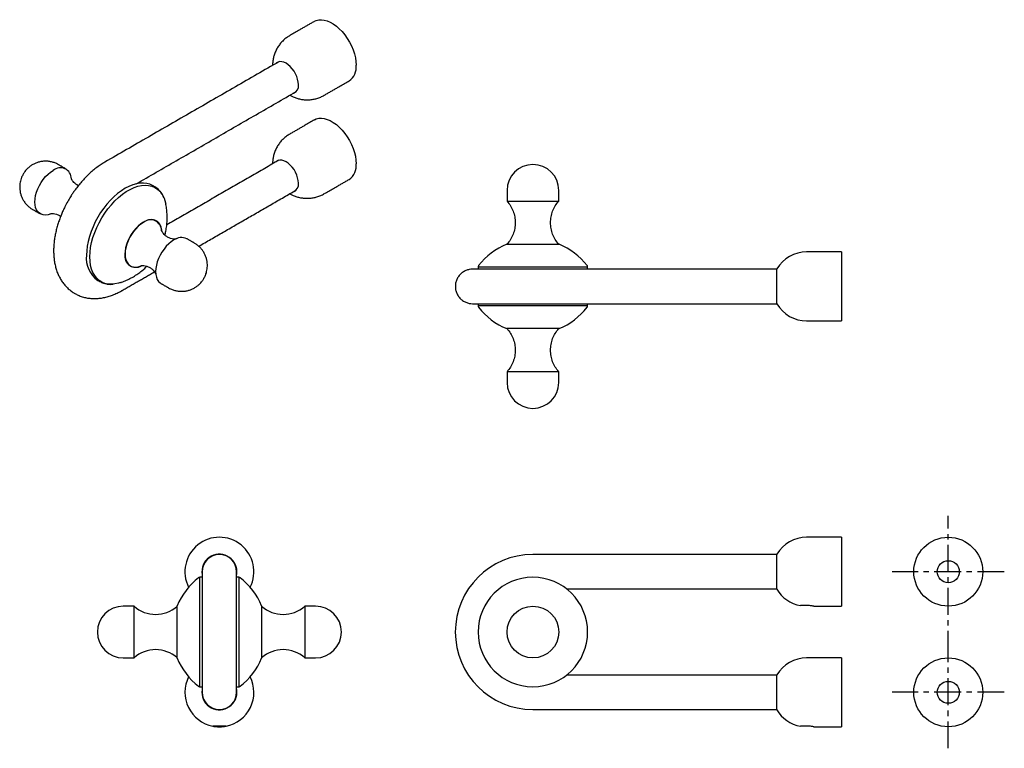
# Model space of a CAD drawing. Units: millimetres. Extents: x -248 to 210, y 0 to 297.
# Drawn here: x -248 to -20, y 52 to 221 of the extents above; entities that cross this region are included whole.
import ezdxf

# ---------------------------------------------------------------- set-up
doc = ezdxf.new("R2010")
doc.units = ezdxf.units.MM
doc.linetypes.add('CENTER', pattern=[2, 1.25, -0.25, 0.25, -0.25])
doc.layers.add('A1', color=7, linetype='Continuous')
doc.layers.add('A2', color=1, linetype='CENTER')

msp = doc.modelspace()

# ---------------------------------------------------------------- linework, layer by layer
at = {"layer": 'A1'}
for p, q in [((-220.609, 182.951), (-220.552, 182.806)), ((-135.014, 178.686), (-129.014, 178.686)), ((-129.014, 178.686), (-123.014, 178.686)), ((-135.089, 168.686), (-122.939, 168.686)), ((-57.414, 166.886), (-57.414, 150.886)), ((-129.014, 162.886), (-143.014, 162.886)), ((-141.714, 163.405), (-116.314, 163.405)), ((-72.414, 154.836), (-72.414, 162.936)), ((-143.014, 154.886), (-129.014, 154.886)), ((-116.314, 154.368), (-141.714, 154.368)), ((-122.939, 149.086), (-135.089, 149.086)), ((-129.014, 139.086), (-135.014, 139.086)), ((-123.014, 139.086), (-129.014, 139.086)), ((-57.414, 100.663), (-57.414, 92.663)), ((-72.414, 92.663), (-72.414, 96.713)), ((-205.74, 92.663), (-205.74, 64.663)), ((-197.74, 64.663), (-197.74, 92.663)), ((-72.414, 88.613), (-72.414, 92.663)), ((-57.414, 92.663), (-57.414, 84.663)), ((-206.259, 78.663), (-206.259, 91.363)), ((-197.222, 91.363), (-197.222, 78.663)), ((-221.54, 72.663), (-221.54, 84.663)), ((-211.54, 78.663), (-211.54, 84.738)), ((-191.94, 84.738), (-191.94, 78.663)), ((-181.94, 84.663), (-181.94, 72.663)), ((-211.54, 72.588), (-211.54, 78.663)), ((-206.259, 65.963), (-206.259, 78.663)), ((-197.222, 78.663), (-197.222, 65.963)), ((-191.94, 78.663), (-191.94, 72.588)), ((-57.414, 72.663), (-57.414, 64.663)), ((-72.414, 64.663), (-72.414, 68.713)), ((-72.414, 60.613), (-72.414, 64.663)), ((-57.414, 64.663), (-57.414, 56.663))]:
    msp.add_line(p, q, dxfattribs=at)
at = {"layer": 'A1', "flags": 128}
for points in [[(-179.667, 220.442), (-179.273, 220.629), (-178.699, 220.779), (-178.076, 220.815), (-177.416, 220.735), (-176.728, 220.542), (-176.023, 220.238), (-175.312, 219.828), (-174.608, 219.318), (-173.92, 218.717), (-173.259, 218.034), (-172.637, 217.279), (-172.062, 216.465), (-171.544, 215.605), (-171.091, 214.711), (-170.71, 213.799), (-170.408, 212.882), (-170.188, 211.975), (-170.055, 211.093), (-170.011, 210.248)], [(-183.41, 205.737), (-183.454, 206.337), (-183.583, 206.968), (-183.794, 207.612), (-184.08, 208.25), (-184.433, 208.861), (-184.842, 209.428), (-185.295, 209.933), (-185.777, 210.36), (-186.274, 210.698), (-186.771, 210.934), (-187.254, 211.064), (-187.706, 211.081), (-188.115, 210.987), (-188.468, 210.783), (-188.591, 210.672)], [(-179.667, 197.579), (-179.273, 197.765), (-178.699, 197.916), (-178.076, 197.952), (-177.416, 197.872), (-176.728, 197.679), (-176.023, 197.375), (-175.312, 196.965), (-174.608, 196.455), (-173.92, 195.854), (-173.259, 195.171), (-172.637, 194.416), (-172.062, 193.602), (-171.544, 192.742), (-171.091, 191.848), (-170.71, 190.936), (-170.408, 190.019), (-170.188, 189.112), (-170.055, 188.229), (-170.011, 187.385)], [(-183.41, 182.874), (-183.454, 183.474), (-183.583, 184.105), (-183.794, 184.749), (-184.08, 185.387), (-184.433, 185.998), (-184.842, 186.565), (-185.295, 187.07), (-185.777, 187.497), (-186.274, 187.834), (-186.771, 188.071), (-187.254, 188.2), (-187.706, 188.218), (-188.115, 188.123), (-188.468, 187.92), (-188.591, 187.809)], [(-241.058, 175.678), (-241.492, 175.546), (-242.06, 175.463), (-242.591, 175.491), (-243.076, 175.631), (-243.504, 175.878), (-243.866, 176.228), (-244.156, 176.674), (-244.368, 177.207), (-244.497, 177.816), (-244.54, 178.488), (-244.497, 179.21), (-244.368, 179.967), (-244.156, 180.744), (-243.866, 181.525), (-243.504, 182.294), (-243.076, 183.036), (-242.591, 183.735), (-242.06, 184.376), (-241.492, 184.948), (-240.901, 185.438), (-240.297, 185.836)], [(-217.242, 182.292), (-217.895, 182.598), (-218.603, 182.796), (-219.359, 182.883), (-220.155, 182.858), (-220.985, 182.722), (-221.84, 182.476), (-222.712, 182.122), (-223.592, 181.663), (-224.472, 181.105), (-225.344, 180.453), (-226.199, 179.712), (-227.028, 178.89), (-227.825, 177.995), (-228.581, 177.036), (-229.289, 176.021), (-229.942, 174.96), (-230.534, 173.865), (-231.059, 172.744), (-231.512, 171.61), (-231.888, 170.472), (-232.185, 169.343), (-232.399, 168.232), (-232.529, 167.151), (-232.572, 166.109)], [(-231.791, 165.744), (-231.745, 166.811), (-231.608, 167.919), (-231.382, 169.058), (-231.069, 170.216), (-230.672, 171.381), (-230.194, 172.54), (-229.642, 173.683), (-229.021, 174.797), (-228.336, 175.871), (-227.596, 176.893), (-226.807, 177.854), (-225.978, 178.744), (-225.117, 179.552), (-224.233, 180.272), (-223.336, 180.896), (-222.434, 181.417), (-221.536, 181.829), (-220.652, 182.13), (-219.792, 182.315), (-218.962, 182.383), (-218.174, 182.332), (-217.433, 182.165), (-216.749, 181.881), (-216.127, 181.485), (-215.575, 180.98), (-215.098, 180.371), (-214.7, 179.666), (-214.575, 179.383)], [(-214.575, 179.383), (-214.387, 178.869), (-214.164, 178.005)], [(-215.098, 171.869), (-215.115, 172.015), (-215.245, 172.631), (-215.459, 173.171), (-215.753, 173.622), (-216.12, 173.977), (-216.554, 174.227), (-217.044, 174.368), (-217.582, 174.397), (-218.157, 174.313), (-218.755, 174.117), (-219.367, 173.815), (-219.978, 173.411), (-220.577, 172.915), (-221.151, 172.336), (-221.689, 171.687), (-222.18, 170.979), (-222.613, 170.229), (-222.981, 169.45), (-223.274, 168.659), (-223.488, 167.872), (-223.619, 167.106), (-223.662, 166.374)], [(-219.367, 173.754), (-219.971, 173.355), (-220.562, 172.865), (-221.129, 172.293), (-221.661, 171.652), (-222.145, 170.953), (-222.573, 170.212), (-222.936, 169.443), (-223.226, 168.662), (-223.438, 167.885), (-223.566, 167.127), (-223.609, 166.405), (-223.566, 165.733), (-223.438, 165.124), (-223.226, 164.591), (-222.936, 164.145), (-222.573, 163.795), (-222.145, 163.548), (-221.661, 163.409), (-221.129, 163.38), (-220.562, 163.463), (-220.128, 163.595)], [(-212.296, 169.672), (-212.9, 169.273), (-213.491, 168.783), (-214.058, 168.211), (-214.589, 167.57), (-215.074, 166.871), (-215.502, 166.13), (-215.865, 165.361), (-216.155, 164.58), (-216.367, 163.803), (-216.495, 163.045), (-216.538, 162.323), (-216.495, 161.651), (-216.367, 161.042), (-216.155, 160.509), (-215.865, 160.063), (-215.502, 159.713), (-215.295, 159.576)], [(-224.691, 159.772), (-225.117, 159.64), (-225.978, 159.455), (-226.807, 159.388), (-227.596, 159.438), (-228.336, 159.605), (-229.021, 159.889), (-229.642, 160.285), (-230.194, 160.79), (-230.672, 161.399), (-231.069, 162.105), (-231.382, 162.901), (-231.608, 163.779), (-231.745, 164.73), (-231.791, 165.744)], [(-197.74, 92.028), (-197.73, 92.099), (-197.69, 92.663)], [(-197.69, 64.663), (-197.73, 65.226), (-197.74, 65.297)]]:
    msp.add_lwpolyline(points, dxfattribs=at)
at = {"layer": 'A1'}
for centre, radius in [((-32.651, 92.663), 8), ((-32.651, 92.663), 2.55), ((-129.014, 78.663), 6), ((-32.651, 64.663), 8), ((-32.651, 64.663), 2.55)]:
    msp.add_circle(centre, radius, dxfattribs=at)
for centre, radius, start, end in [((-173.833, 209.771), 3.852, 304.20343, 7.10875), ((-185.239, 205.474), 1.848, 290.5224, 8.19787), ((-173.833, 186.908), 3.852, 304.20343, 7.10875), ((-238.648, 183.863), 2.572, 0.12548, 129.88756), ((-129.014, 181.186), 6, 90, 180), ((-129.014, 181.186), 6, 0, 90), ((-185.239, 182.611), 1.848, 290.5224, 8.19787), ((-218.946, 178.228), 4.371, 41.05065, 59.87399), ((-217.723, 171.768), 2.578, 0.34434, 129.6102), ((-210.541, 167.25), 2.99, 65.38656, 125.9239), ((-128.968, 153.904), 16, 112.49464, 142.19487), ((-129.061, 153.904), 16, 37.80513, 67.50536), ((-65.515, 158.886), 8, 90, 149.58563), ((-226.384, 165.406), 6.228, 173.52102, 235.1668), ((-221.095, 165.929), 2.606, 170.14876, 300.261), ((-128.968, 163.869), 16, 217.80513, 247.50536), ((-129.061, 163.869), 16, 292.49464, 322.19487), ((-65.515, 158.886), 8, 210.41437, 270), ((-129.014, 136.586), 6, 180, 270), ((-129.014, 136.586), 6, 270, 0), ((-201.74, 92.663), 8, 333.20993, 206.79007), ((-65.515, 92.663), 8, 90, 149.58563), ((-201.74, 92.663), 4.05, 360, 189.01246), ((-201.74, 92.663), 4, 90, 180), ((-201.74, 92.663), 4, 360, 90), ((-129.014, 78.663), 18, 90, 270), ((-196.758, 78.616), 16, 127.80513, 157.50536), ((-206.723, 78.616), 16, 22.49464, 52.19487), ((-129.014, 78.663), 12.7, 360, 180), ((-65.515, 92.663), 8, 210.41437, 259.56355), ((-224.04, 78.663), 6, 90, 180), ((-216.54, 90.253), 7.5, 228.18969, 311.81031), ((-186.94, 90.253), 7.5, 228.18969, 311.81031), ((-179.44, 78.663), 6, 0, 90), ((-224.04, 78.663), 6, 180, 270), ((-179.44, 78.663), 6, 270, 360), ((-129.014, 78.663), 12.7, 180, 360), ((-216.54, 67.073), 7.5, 48.18969, 131.81031), ((-186.94, 67.073), 7.5, 48.18969, 131.81031), ((-196.758, 78.709), 16, 202.49464, 232.19487), ((-206.723, 78.709), 16, 307.80513, 337.50536), ((-65.515, 64.663), 8, 90, 149.58563), ((-201.74, 64.663), 8, 153.20993, 258.85229), ((-201.74, 64.663), 8, 281.14771, 26.79007), ((-201.74, 64.663), 4.05, 170.98754, 360), ((-201.74, 64.663), 4, 180, 270), ((-201.74, 64.663), 4, 270, 360), ((-65.515, 64.663), 8, 210.41437, 259.56355)]:
    msp.add_arc(centre, radius, start, end, dxfattribs=at)
for points, degree in [([(-179.667, 220.442), (-185.395, 217.135)], 1), ([(-187.957, 211.038), (-228.296, 187.75)], 1), ([(-177.396, 203.278), (-171.668, 206.585)], 1), ([(-221.02, 182.714), (-183.957, 204.11)], 1), ([(-179.667, 197.579), (-185.395, 194.272)], 1), ([(-187.957, 188.175), (-213.951, 173.169)], 1), ([(-237.297, 186.133), (-239.065, 187.154)], 1), ([(-177.396, 180.415), (-171.668, 183.722)], 1), ([(-234.434, 182.314), (-234.724, 182.442)], 1), ([(-216.752, 182.009), (-217.242, 182.292)], 1), ([(-206.53, 168.215), (-183.957, 181.246)], 1), ([(-135.014, 181.186), (-135.014, 178.686)], 1), ([(-123.014, 178.686), (-123.014, 181.186)], 1), ([(-245.065, 176.761), (-243.297, 175.741)], 1), ([(-238.8, 175.35), (-238.554, 175.174)], 1), ([(-216.367, 174.051), (-216.843, 174.325)], 1), ([(-207.528, 168.948), (-209.296, 169.969)], 1), ([(-57.414, 166.886), (-65.515, 166.886)], 1), ([(-224.297, 157.959), (-216.795, 162.29)], 1), ([(-222.842, 163.933), (-222.367, 163.658)], 1), ([(-141.714, 163.405), (-141.714, 162.886)], 1), ([(-72.414, 162.886), (-129.014, 162.886)], 1), ([(-116.314, 162.886), (-116.314, 163.405)], 1), ([(-229.941, 160.295), (-229.451, 160.011)], 1), ([(-215.295, 159.576), (-213.528, 158.555)], 1), ([(-141.714, 154.886), (-141.714, 154.368)], 1), ([(-129.014, 154.886), (-72.414, 154.886)], 1), ([(-116.314, 154.368), (-116.314, 154.886)], 1), ([(-65.515, 150.886), (-57.414, 150.886)], 1), ([(-135.014, 139.086), (-135.014, 136.586)], 1), ([(-123.014, 136.586), (-123.014, 139.086)], 1), ([(-57.414, 100.663), (-65.515, 100.663)], 1), ([(-72.414, 96.663), (-129.014, 96.663)], 1), ([(-206.259, 91.363), (-206.314, 91.358), (-206.425, 91.349), (-206.519, 91.288), (-206.565, 91.258)], 3), ([(-205.74, 91.363), (-206.259, 91.363)], 1), ([(-197.222, 91.363), (-197.74, 91.363)], 1), ([(-196.915, 91.258), (-196.962, 91.288), (-197.056, 91.349), (-197.166, 91.358), (-197.222, 91.363)], 3), ([(-121.185, 88.663), (-72.414, 88.663)], 1), ([(-221.54, 84.663), (-224.04, 84.663)], 1), ([(-179.44, 84.663), (-181.94, 84.663)], 1), ([(-63.864, 84.663), (-57.414, 84.663)], 1), ([(-224.04, 72.663), (-221.54, 72.663)], 1), ([(-181.94, 72.663), (-179.44, 72.663)], 1), ([(-57.414, 72.663), (-65.515, 72.663)], 1), ([(-72.414, 68.663), (-121.185, 68.663)], 1), ([(-206.565, 66.068), (-206.519, 66.037), (-206.425, 65.977), (-206.314, 65.968), (-206.259, 65.963)], 3), ([(-206.259, 65.963), (-205.74, 65.963)], 1), ([(-197.74, 65.963), (-197.222, 65.963)], 1), ([(-197.222, 65.963), (-197.166, 65.968), (-197.056, 65.977), (-196.962, 66.037), (-196.915, 66.068)], 3), ([(-129.014, 60.663), (-72.414, 60.663)], 1), ([(-63.864, 56.663), (-57.414, 56.663)], 1)]:
    msp.add_open_spline(points, degree=degree, dxfattribs=at)
for points, knots in [([(-185.388, 217.124), (-185.52, 217.051), (-185.926, 216.826), (-186.545, 216.348), (-187.235, 215.704), (-187.844, 214.973), (-188.367, 214.171), (-188.793, 213.303), (-189.105, 212.413), (-189.301, 211.52), (-189.393, 210.793), (-189.386, 210.357), (-189.384, 210.214)], [0, 0, 0, 0, 0.0542306, 0.166366, 0.2790465, 0.3923539, 0.5064387, 0.6215563, 0.7381376, 0.8437056, 0.9489531, 1, 1, 1, 1]), ([(-185.39, 203.282), (-185.192, 203.172), (-184.746, 202.922), (-183.996, 202.627), (-183.155, 202.386), (-182.276, 202.239), (-181.373, 202.19), (-180.462, 202.244), (-179.555, 202.403), (-178.669, 202.671), (-177.945, 202.966), (-177.541, 203.207), (-177.404, 203.29)], [0, 0, 0, 0, 0.0811686, 0.1832464, 0.287841, 0.394322, 0.5022207, 0.6111986, 0.7210184, 0.8315196, 0.9426003, 1, 1, 1, 1]), ([(-185.388, 194.261), (-185.52, 194.188), (-185.926, 193.963), (-186.545, 193.485), (-187.235, 192.841), (-187.844, 192.11), (-188.367, 191.308), (-188.793, 190.44), (-189.105, 189.55), (-189.301, 188.657), (-189.393, 187.93), (-189.386, 187.493), (-189.384, 187.351)], [0, 0, 0, 0, 0.0542306, 0.166366, 0.2790465, 0.3923539, 0.5064387, 0.6215563, 0.7381376, 0.8437056, 0.9489531, 1, 1, 1, 1]), ([(-239.07, 187.143), (-239.221, 187.23), (-239.607, 187.455), (-240.285, 187.704), (-241.084, 187.897), (-241.91, 187.975), (-242.749, 187.939), (-243.554, 187.789), (-244.307, 187.541), (-244.992, 187.213), (-245.617, 186.812), (-246.13, 186.386), (-246.532, 185.973), (-246.91, 185.52), (-247.128, 185.17), (-247.261, 184.957)], [0, 0, 0, 0, 0.0555065, 0.141923, 0.2289242, 0.3166419, 0.4053275, 0.495445, 0.5765394, 0.6571937, 0.7366864, 0.8124141, 0.868904, 0.9200898, 1, 1, 1, 1]), ([(-228.296, 187.745), (-228.583, 187.575), (-229.206, 187.206), (-230.138, 186.546), (-231.09, 185.791), (-232.005, 184.976), (-232.878, 184.111), (-233.701, 183.21), (-234.469, 182.285), (-235.12, 181.428), (-235.667, 180.648), (-236.201, 179.84), (-236.552, 179.249), (-236.761, 178.896)], [0, 0, 0, 0, 0.08763954, 0.1899807, 0.29160754, 0.39230026, 0.49174227, 0.58930182, 0.68339314, 0.77541359, 0.84094253, 0.90511241, 1, 1, 1, 1]), ([(-247.261, 184.957), (-247.388, 184.718), (-247.568, 184.378), (-247.768, 183.838), (-247.911, 183.351), (-248.024, 182.746), (-248.076, 182.089), (-248.052, 181.388), (-247.94, 180.666), (-247.733, 179.94), (-247.429, 179.231), (-247.029, 178.557), (-246.54, 177.932), (-245.964, 177.379), (-245.465, 176.988), (-245.144, 176.818), (-245.059, 176.773)], [0, 0, 0, 0, 0.0861077, 0.1224244, 0.1831872, 0.247718, 0.318123, 0.3926845, 0.4704361, 0.5505437, 0.6323719, 0.7154599, 0.7994886, 0.8842477, 0.9696085, 1, 1, 1, 1]), ([(-234.724, 182.442), (-234.922, 182.573), (-235.287, 182.814), (-235.659, 183.212), (-235.876, 183.517), (-235.996, 183.735), (-236.058, 183.87), (-236.079, 183.944), (-236.078, 183.92), (-236.078, 183.917)], [0, 0, 0, 0, 0.2337581, 0.429399, 0.5840789, 0.6907344, 0.8221856, 0.9817217, 1, 1, 1, 1]), ([(-215.794, 181.259), (-215.816, 181.285), (-216.086, 181.607), (-216.432, 181.816), (-216.75, 182.008)], [0, 0, 0, 0, 0.0805093, 1, 1, 1, 1]), ([(-214.612, 179.45), (-214.665, 179.581), (-214.835, 179.996), (-215.213, 180.626), (-215.596, 181.044), (-215.794, 181.259)], [0, 0, 0, 0, 0.181642, 0.5780925, 1, 1, 1, 1]), ([(-236.761, 178.896), (-236.992, 178.483), (-237.317, 177.901), (-237.756, 177.02), (-238.111, 176.256), (-238.5, 175.335), (-238.87, 174.361), (-239.211, 173.334), (-239.513, 172.273), (-239.768, 171.188), (-239.969, 170.088), (-240.112, 168.982), (-240.192, 167.877), (-240.204, 166.78), (-240.146, 165.699), (-240.014, 164.64), (-239.806, 163.612), (-239.522, 162.624), (-239.161, 161.682), (-238.725, 160.795), (-238.216, 159.968), (-237.636, 159.207), (-236.989, 158.516), (-236.274, 157.908), (-235.704, 157.493), (-235.36, 157.311), (-235.292, 157.275)], [0, 0, 0, 0, 0.0523831, 0.073828, 0.1093619, 0.1462201, 0.1857236, 0.2269061, 0.2693937, 0.312894, 0.3572055, 0.4021801, 0.4476992, 0.4936547, 0.5399199, 0.5863228, 0.6326895, 0.6788324, 0.7245794, 0.7698077, 0.8144698, 0.8586021, 0.9023164, 0.945784, 0.9892197, 1, 1, 1, 1]), ([(-185.39, 180.419), (-185.192, 180.309), (-184.746, 180.059), (-183.996, 179.763), (-183.155, 179.523), (-182.276, 179.376), (-181.373, 179.326), (-180.462, 179.381), (-179.555, 179.539), (-178.669, 179.807), (-177.945, 180.103), (-177.541, 180.344), (-177.404, 180.427)], [0, 0, 0, 0, 0.0811686, 0.1832464, 0.287841, 0.394322, 0.5022207, 0.6111986, 0.7210184, 0.8315196, 0.9426003, 1, 1, 1, 1]), ([(-135.014, 178.686), (-134.73, 178.334), (-134.157, 177.622), (-133.564, 176.376), (-133.175, 175.051), (-133.128, 174.139), (-133.104, 173.686)], [0, 0, 0, 0, 0.24790832, 0.5, 0.75209168, 1, 1, 1, 1]), ([(-124.924, 173.686), (-124.9, 174.139), (-124.853, 175.051), (-124.465, 176.376), (-123.871, 177.622), (-123.298, 178.334), (-123.014, 178.686)], [0, 0, 0, 0, 0.24790832, 0.5, 0.75209168, 1, 1, 1, 1]), ([(-214.391, 170.798), (-214.313, 171.099), (-214.131, 171.803), (-213.956, 172.932), (-213.852, 174.172), (-213.844, 175.417), (-213.943, 176.657), (-214.053, 177.521), (-214.158, 177.962), (-214.167, 178)], [0, 0, 0, 0, 0.1286003, 0.2997172, 0.4707321, 0.6417309, 0.8127853, 0.9839465, 1, 1, 1, 1]), ([(-241.044, 175.683), (-240.957, 175.725), (-240.777, 175.812), (-240.224, 175.836), (-239.519, 175.709), (-239.043, 175.471), (-238.8, 175.35)], [0, 0, 0, 0, 0.2303313, 0.4748007, 0.7320319, 1, 1, 1, 1]), ([(-133.104, 173.686), (-133.128, 173.234), (-133.175, 172.322), (-133.564, 170.997), (-134.157, 169.751), (-134.73, 169.039), (-135.014, 168.686)], [0, 0, 0, 0, 0.2479083, 0.5, 0.7520917, 1, 1, 1, 1]), ([(-123.014, 168.686), (-123.298, 169.039), (-123.871, 169.751), (-124.465, 170.997), (-124.853, 172.322), (-124.9, 173.234), (-124.924, 173.686)], [0, 0, 0, 0, 0.2479083, 0.5, 0.7520917, 1, 1, 1, 1]), ([(-213.793, 170.36), (-213.992, 170.491), (-214.356, 170.731), (-214.729, 171.129), (-214.946, 171.434), (-215.066, 171.652), (-215.128, 171.787), (-215.149, 171.862), (-215.148, 171.837), (-215.147, 171.834)], [0, 0, 0, 0, 0.23375805, 0.42939896, 0.58407887, 0.69073438, 0.82218556, 0.98172165, 1, 1, 1, 1]), ([(-211.549, 170.026), (-211.636, 169.984), (-211.816, 169.897), (-212.369, 169.873), (-213.073, 170), (-213.55, 170.238), (-213.793, 170.36)], [0, 0, 0, 0, 0.2303313, 0.4748007, 0.7320319, 1, 1, 1, 1]), ([(-205.332, 160.752), (-205.205, 160.991), (-205.025, 161.332), (-204.825, 161.871), (-204.682, 162.359), (-204.569, 162.964), (-204.516, 163.621), (-204.541, 164.321), (-204.653, 165.044), (-204.86, 165.769), (-205.164, 166.478), (-205.564, 167.152), (-206.053, 167.777), (-206.629, 168.33), (-207.128, 168.721), (-207.449, 168.892), (-207.534, 168.937)], [0, 0, 0, 0, 0.0861061, 0.1224222, 0.183184, 0.2477137, 0.3181174, 0.3926775, 0.4704278, 0.5505339, 0.6323607, 0.7154472, 0.7994745, 0.8842321, 0.9695914, 1, 1, 1, 1]), ([(-224.689, 159.781), (-224.603, 159.807), (-224.129, 159.953), (-223.297, 160.305), (-222.205, 160.836), (-221.16, 161.454), (-220.166, 162.15), (-219.293, 162.854), (-218.782, 163.356), (-218.56, 163.574)], [0, 0, 0, 0, 0.0372301, 0.2047137, 0.3715771, 0.5381088, 0.7046875, 0.871802, 1, 1, 1, 1]), ([(-220.114, 163.6), (-220.027, 163.642), (-219.847, 163.729), (-219.294, 163.753), (-218.589, 163.626), (-218.112, 163.388), (-217.869, 163.267)], [0, 0, 0, 0, 0.2303313, 0.4748007, 0.7320319, 1, 1, 1, 1]), ([(-217.869, 163.267), (-217.671, 163.136), (-217.306, 162.896), (-216.933, 162.497), (-216.717, 162.193), (-216.597, 161.974), (-216.535, 161.84), (-216.513, 161.765), (-216.515, 161.79), (-216.515, 161.792)], [0, 0, 0, 0, 0.2337581, 0.429399, 0.5840789, 0.6907344, 0.8221856, 0.9817217, 1, 1, 1, 1]), ([(-143.014, 162.886), (-143.271, 162.872), (-143.803, 162.842), (-144.59, 162.593), (-145.344, 162.178), (-146.004, 161.592), (-146.523, 160.876), (-146.856, 160.085), (-147.011, 159.408), (-146.999, 159.01), (-146.996, 158.886)], [0, 0, 0, 0, 0.1227425, 0.2538415, 0.3911696, 0.5318383, 0.6725071, 0.8098352, 0.9409341, 1, 1, 1, 1]), ([(-141.609, 163.711), (-141.643, 163.659), (-141.702, 163.564), (-141.711, 163.454), (-141.714, 163.405)], [0, 0, 0, 0, 0.56, 1, 1, 1, 1]), ([(-116.314, 163.405), (-116.32, 163.467), (-116.331, 163.578), (-116.392, 163.671), (-116.419, 163.711)], [0, 0, 0, 0, 0.56, 1, 1, 1, 1]), ([(-229.453, 160.013), (-229.337, 159.95), (-229.065, 159.801), (-228.569, 159.606), (-227.903, 159.437), (-227.171, 159.346), (-226.638, 159.398), (-226.409, 159.42)], [0, 0, 0, 0, 0.1266905, 0.2994629, 0.5211053, 0.7944704, 1, 1, 1, 1]), ([(-213.522, 158.567), (-213.371, 158.479), (-212.986, 158.255), (-212.308, 158.005), (-211.509, 157.813), (-210.683, 157.735), (-209.844, 157.771), (-209.039, 157.921), (-208.286, 158.169), (-207.601, 158.496), (-206.976, 158.898), (-206.463, 159.323), (-206.061, 159.736), (-205.683, 160.189), (-205.465, 160.539), (-205.332, 160.752)], [0, 0, 0, 0, 0.0554578, 0.1418788, 0.2288845, 0.3166067, 0.4052969, 0.495419, 0.5765175, 0.657176, 0.7366728, 0.8124044, 0.8688972, 0.9200857, 1, 1, 1, 1]), ([(-235.288, 157.269), (-235.031, 157.128), (-234.474, 156.822), (-233.549, 156.48), (-232.571, 156.232), (-231.587, 156.096), (-230.609, 156.059), (-229.605, 156.119), (-228.582, 156.276), (-227.547, 156.532), (-226.506, 156.882), (-225.47, 157.332), (-224.732, 157.697), (-224.347, 157.934), (-224.297, 157.964)], [0, 0, 0, 0, 0.0785235, 0.1697145, 0.2626482, 0.3474195, 0.4338246, 0.5220745, 0.6122163, 0.7040891, 0.7973374, 0.8914832, 0.986031, 1, 1, 1, 1]), ([(-146.996, 158.886), (-146.999, 158.763), (-147.011, 158.365), (-146.856, 157.688), (-146.523, 156.897), (-146.004, 156.181), (-145.344, 155.595), (-144.59, 155.18), (-143.803, 154.931), (-143.271, 154.901), (-143.014, 154.886)], [0, 0, 0, 0, 0.0590659, 0.1901648, 0.3274929, 0.4681617, 0.6088304, 0.7461585, 0.8772575, 1, 1, 1, 1]), ([(-141.714, 154.368), (-141.708, 154.306), (-141.698, 154.195), (-141.636, 154.102), (-141.609, 154.061)], [0, 0, 0, 0, 0.56, 1, 1, 1, 1]), ([(-116.419, 154.061), (-116.386, 154.114), (-116.326, 154.209), (-116.318, 154.319), (-116.314, 154.368)], [0, 0, 0, 0, 0.56, 1, 1, 1, 1]), ([(-135.014, 149.086), (-134.73, 148.734), (-134.157, 148.022), (-133.564, 146.776), (-133.175, 145.451), (-133.128, 144.539), (-133.104, 144.086)], [0, 0, 0, 0, 0.2479083, 0.5, 0.7520917, 1, 1, 1, 1]), ([(-124.924, 144.086), (-124.9, 144.539), (-124.853, 145.451), (-124.465, 146.776), (-123.871, 148.022), (-123.298, 148.734), (-123.014, 149.086)], [0, 0, 0, 0, 0.2479083, 0.5, 0.7520917, 1, 1, 1, 1]), ([(-133.104, 144.086), (-133.128, 143.634), (-133.175, 142.722), (-133.564, 141.397), (-134.157, 140.151), (-134.73, 139.439), (-135.014, 139.086)], [0, 0, 0, 0, 0.2479083, 0.5, 0.7520917, 1, 1, 1, 1]), ([(-123.014, 139.086), (-123.298, 139.439), (-123.871, 140.151), (-124.465, 141.397), (-124.853, 142.722), (-124.9, 143.634), (-124.924, 144.086)], [0, 0, 0, 0, 0.2479083, 0.5, 0.7520917, 1, 1, 1, 1]), ([(-65.515, 84.814), (-65.688, 84.812), (-66.034, 84.807), (-66.478, 84.801), (-66.81, 84.797), (-66.931, 84.796), (-66.978, 84.795), (-66.964, 84.795), (-66.964, 84.795)], [0, 0, 0, 0, 0.2239998, 0.448, 0.6719905, 0.895963, 0.9999835, 1, 1, 1, 1]), ([(-63.864, 84.663), (-63.881, 84.666), (-63.915, 84.673), (-64.176, 84.72), (-64.564, 84.772), (-65.034, 84.812), (-65.363, 84.813), (-65.515, 84.814)], [0, 0, 0, 0, 0.2035934, 0.407098, 0.6129222, 0.8204606, 1, 1, 1, 1]), ([(-200.194, 56.814), (-200.203, 56.813), (-200.223, 56.81), (-200.307, 56.807), (-200.429, 56.804), (-200.589, 56.802), (-200.782, 56.799), (-201.001, 56.797), (-201.242, 56.796), (-201.491, 56.795), (-201.746, 56.795), (-202.001, 56.795), (-202.254, 56.796), (-202.494, 56.798), (-202.711, 56.799), (-202.903, 56.802), (-203.06, 56.804), (-203.18, 56.807), (-203.26, 56.811), (-203.278, 56.813), (-203.287, 56.814)], [0, 0, 0, 0, 0.0552209, 0.1120431, 0.167264, 0.2240865, 0.279305, 0.336125, 0.3913391, 0.4481546, 0.5, 0.55521, 0.6120211, 0.6672311, 0.7240421, 0.7792541, 0.8360671, 0.8912835, 0.9481009, 1, 1, 1, 1]), ([(-203.277, 56.812), (-203.272, 56.811), (-203.26, 56.808), (-203.039, 56.767), (-202.678, 56.714), (-202.223, 56.672), (-201.722, 56.658), (-201.223, 56.674), (-200.762, 56.719), (-200.412, 56.772), (-200.214, 56.81), (-200.205, 56.811), (-200.202, 56.812)], [0, 0, 0, 0, 0.085113, 0.1907789, 0.2975888, 0.4056459, 0.5000255, 0.6060196, 0.7119675, 0.819123, 0.927171, 1, 1, 1, 1]), ([(-65.515, 56.814), (-65.688, 56.812), (-66.034, 56.807), (-66.478, 56.801), (-66.81, 56.797), (-66.931, 56.796), (-66.978, 56.795), (-66.964, 56.795), (-66.964, 56.795)], [0, 0, 0, 0, 0.2239998, 0.448, 0.6719905, 0.895963, 0.9999835, 1, 1, 1, 1]), ([(-63.864, 56.663), (-63.881, 56.666), (-63.915, 56.673), (-64.176, 56.72), (-64.564, 56.772), (-65.034, 56.812), (-65.363, 56.813), (-65.515, 56.814)], [0, 0, 0, 0, 0.2035934, 0.407098, 0.6129222, 0.8204606, 1, 1, 1, 1])]:
    msp.add_open_spline(points, degree=3, knots=knots, dxfattribs=at)
at = {"layer": 'A2', "ltscale": 5}
for p, q in [((-32.651, 72.663), (-32.651, 105.663)), ((-19.651, 92.663), (-45.651, 92.663)), ((-32.651, 51.663), (-32.651, 77.663)), ((-19.651, 64.663), (-45.651, 64.663))]:
    msp.add_line(p, q, dxfattribs=at)

doc.saveas('drawing.dxf')
